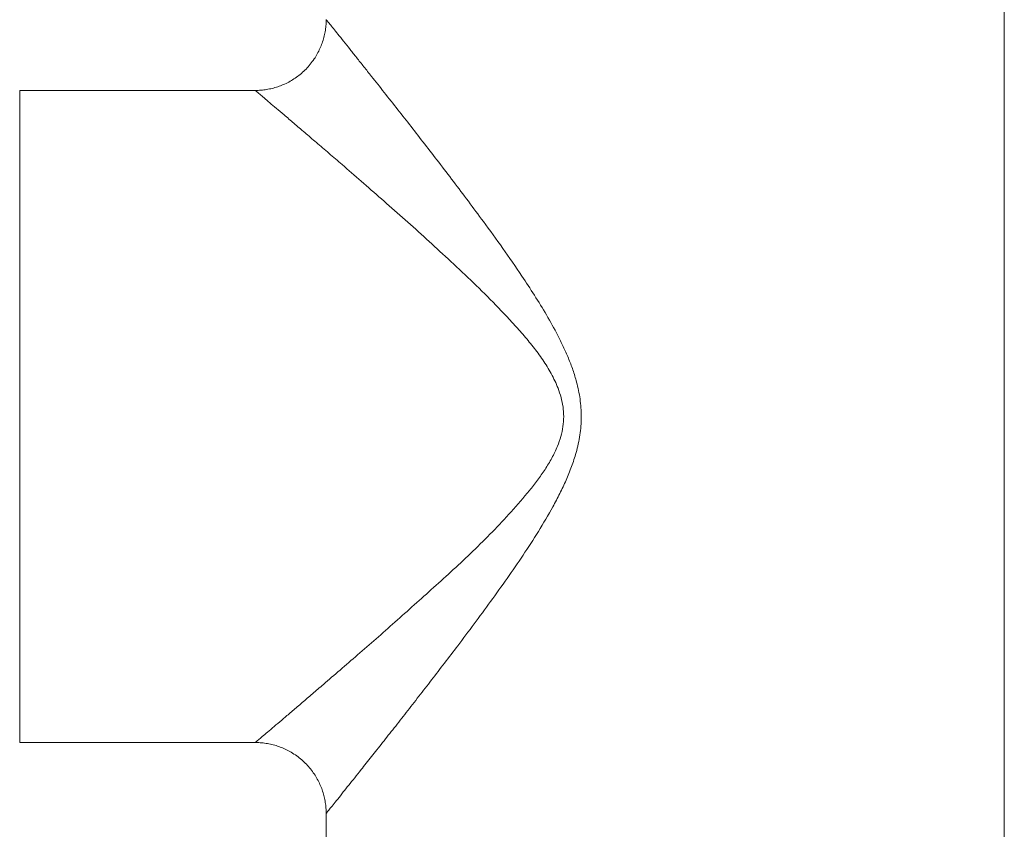
# Model space of a CAD drawing. Units: millimetres. Extents: x -283 to 478, y -1031 to 245.
# Drawn here: x -112 to -42, y -138 to -81 of the extents above; entities that cross this region are included whole.
import ezdxf

# ---------------------------------------------------------------- set-up
doc = ezdxf.new("R2010")
doc.units = ezdxf.units.MM

msp = doc.modelspace()

# ---------------------------------------------------------------- linework, layer by layer
at = {"color": 7, "linetype": 'Continuous', "lineweight": 15}
for p, q in [((-42.456, -154.446), (-42.456, -46.946)), ((-95.239, -85.946), (-111.856, -85.946)), ((-111.856, -85.946), (-111.856, -108.946)), ((-111.856, -108.946), (-111.856, -131.946)), ((-111.856, -131.946), (-95.243, -131.946)), ((-95.243, -131.935), (-95.244, -131.936)), ((-90.256, -136.935), (-90.256, -154.446)), ((-90.248, -136.936), (-90.247, -136.935))]:
    msp.add_line(p, q, dxfattribs=at)
for points, knots in [([(-90.254, -80.96), (-90.254, -80.968), (-90.248, -81.113), (-90.27, -81.396), (-90.321, -81.807), (-90.41, -82.213), (-90.532, -82.613), (-90.687, -83.001), (-90.875, -83.376), (-91.101, -83.747), (-91.366, -84.105), (-91.668, -84.444), (-91.994, -84.749), (-92.341, -85.021), (-92.704, -85.257), (-93.08, -85.458), (-93.466, -85.624), (-93.858, -85.756), (-94.253, -85.853), (-94.649, -85.916), (-94.978, -85.947), (-95.174, -85.945), (-95.239, -85.945)], [0, 0, 0, 0, 0.003018, 0.055609, 0.108516, 0.161654, 0.214966, 0.268408, 0.321951, 0.375571, 0.434447, 0.492433, 0.54945, 0.605564, 0.660822, 0.715252, 0.768869, 0.821681, 0.873669, 0.924817, 0.975092, 1, 1, 1, 1]), ([(-95.244, -131.944), (-95.234, -131.943), (-95.086, -131.938), (-94.8, -131.96), (-94.388, -132.011), (-93.981, -132.101), (-93.582, -132.224), (-93.193, -132.38), (-92.804, -132.576), (-92.423, -132.812), (-92.057, -133.088), (-91.723, -133.392), (-91.423, -133.718), (-91.157, -134.064), (-90.925, -134.426), (-90.728, -134.801), (-90.566, -135.186), (-90.438, -135.576), (-90.343, -135.969), (-90.283, -136.362), (-90.254, -136.684), (-90.256, -136.875), (-90.257, -136.936)], [0, 0, 0, 0, 0.00395, 0.056612, 0.109553, 0.1627, 0.216002, 0.269421, 0.322929, 0.382303, 0.440779, 0.498242, 0.554769, 0.610418, 0.665229, 0.71922, 0.772403, 0.824775, 0.87632, 0.92701, 0.976806, 1, 1, 1, 1])]:
    msp.add_open_spline(points, degree=3, knots=knots, dxfattribs=at)
at = {"color": 8, "linetype": 'Continuous', "lineweight": 0}
for points, knots in [([(-90.245, -80.959), (-90.248, -80.955), (-90.259, -80.942), (-90.178, -81.043), (-90.007, -81.257), (-89.751, -81.576), (-89.429, -81.978), (-89.036, -82.471), (-88.591, -83.029), (-88.11, -83.633), (-87.603, -84.27), (-86.962, -85.078), (-86.167, -86.083), (-85.231, -87.272), (-84.275, -88.492), (-83.313, -89.729), (-82.315, -91.022), (-81.286, -92.368), (-80.233, -93.764), (-79.071, -95.331), (-77.804, -97.08), (-76.602, -98.818), (-75.569, -100.389), (-74.715, -101.78), (-74.041, -102.995), (-73.536, -104.014), (-73.176, -104.826), (-72.857, -105.661), (-72.561, -106.62), (-72.376, -107.514), (-72.287, -108.327), (-72.278, -108.739), (-72.274, -108.946)], [0, 0, 0, 0, 0.012069, 0.046473, 0.080879, 0.112475, 0.144076, 0.176577, 0.209082, 0.238593, 0.268135, 0.297655, 0.343256, 0.388867, 0.430685, 0.472543, 0.514373, 0.557275, 0.600204, 0.643112, 0.698189, 0.753265, 0.790533, 0.827814, 0.865059, 0.884971, 0.904879, 0.92503, 0.945175, 0.972341, 0.986171, 1, 1, 1, 1]), ([(-73.512, -108.946), (-73.522, -108.719), (-73.542, -108.265), (-73.687, -107.598), (-73.95, -106.805), (-74.376, -105.912), (-74.976, -104.939), (-75.658, -104.021), (-76.39, -103.149), (-77.397, -102.028), (-78.684, -100.676), (-80.266, -99.133), (-81.839, -97.663), (-83.382, -96.249), (-84.889, -94.896), (-86.363, -93.594), (-87.788, -92.349), (-89.02, -91.281), (-90.067, -90.376), (-90.946, -89.62), (-91.773, -88.911), (-92.537, -88.259), (-93.204, -87.69), (-93.773, -87.205), (-94.247, -86.802), (-94.64, -86.468), (-94.952, -86.203), (-95.156, -86.03), (-95.254, -85.948), (-95.242, -85.957), (-95.239, -85.96)], [0, 0, 0, 0, 0.015721, 0.031525, 0.047283, 0.073788, 0.100415, 0.127229, 0.154118, 0.180844, 0.2342, 0.287607, 0.340979, 0.392786, 0.444749, 0.496724, 0.548607, 0.600348, 0.637215, 0.674211, 0.711215, 0.748144, 0.784955, 0.817876, 0.850905, 0.883911, 0.916801, 0.951408, 0.986187, 1, 1, 1, 1]), ([(-95.244, -131.936), (-95.247, -131.938), (-95.263, -131.951), (-95.183, -131.884), (-94.994, -131.724), (-94.691, -131.466), (-94.293, -131.129), (-93.811, -130.719), (-93.254, -130.245), (-92.635, -129.717), (-91.956, -129.136), (-91.226, -128.511), (-90.341, -127.751), (-89.284, -126.84), (-88.044, -125.766), (-86.749, -124.634), (-85.412, -123.456), (-84.056, -122.244), (-82.68, -121.01), (-81.293, -119.754), (-79.904, -118.452), (-78.532, -117.097), (-77.198, -115.678), (-76.146, -114.452), (-75.358, -113.448), (-74.82, -112.687), (-74.339, -111.888), (-73.964, -111.111), (-73.706, -110.364), (-73.545, -109.663), (-73.523, -109.184), (-73.512, -108.946)], [0, 0, 0, 0, 0.007078, 0.041261, 0.075618, 0.110123, 0.144653, 0.179044, 0.212346, 0.245754, 0.279227, 0.312688, 0.346036, 0.393494, 0.441086, 0.488768, 0.536441, 0.583967, 0.630385, 0.676944, 0.723549, 0.770115, 0.816586, 0.862945, 0.884747, 0.906608, 0.928402, 0.950112, 0.96674, 0.983419, 1, 1, 1, 1]), ([(-72.274, -108.946), (-72.274, -108.966), (-72.275, -109.195), (-72.294, -109.632), (-72.365, -110.256), (-72.479, -110.877), (-72.664, -111.624), (-72.944, -112.483), (-73.337, -113.447), (-73.783, -114.39), (-74.425, -115.604), (-75.285, -117.063), (-76.374, -118.742), (-77.508, -120.384), (-78.66, -121.999), (-79.825, -123.583), (-80.912, -125.029), (-81.912, -126.344), (-82.827, -127.534), (-83.728, -128.697), (-84.61, -129.828), (-85.467, -130.92), (-86.29, -131.964), (-87.071, -132.951), (-87.722, -133.771), (-88.25, -134.435), (-88.672, -134.964), (-89.078, -135.474), (-89.454, -135.944), (-89.784, -136.357), (-90.037, -136.673), (-90.194, -136.868), (-90.261, -136.953), (-90.25, -136.938), (-90.248, -136.936)], [0, 0, 0, 0, 0.001397, 0.015357, 0.029319, 0.043554, 0.057792, 0.081075, 0.104368, 0.128058, 0.151752, 0.19771, 0.243719, 0.289705, 0.336748, 0.383817, 0.430856, 0.469165, 0.507492, 0.545795, 0.585012, 0.624257, 0.663461, 0.703564, 0.74366, 0.771101, 0.798565, 0.826, 0.858945, 0.891886, 0.925925, 0.95996, 0.992621, 1, 1, 1, 1])]:
    msp.add_open_spline(points, degree=3, knots=knots, dxfattribs=at)

doc.saveas('drawing.dxf')
